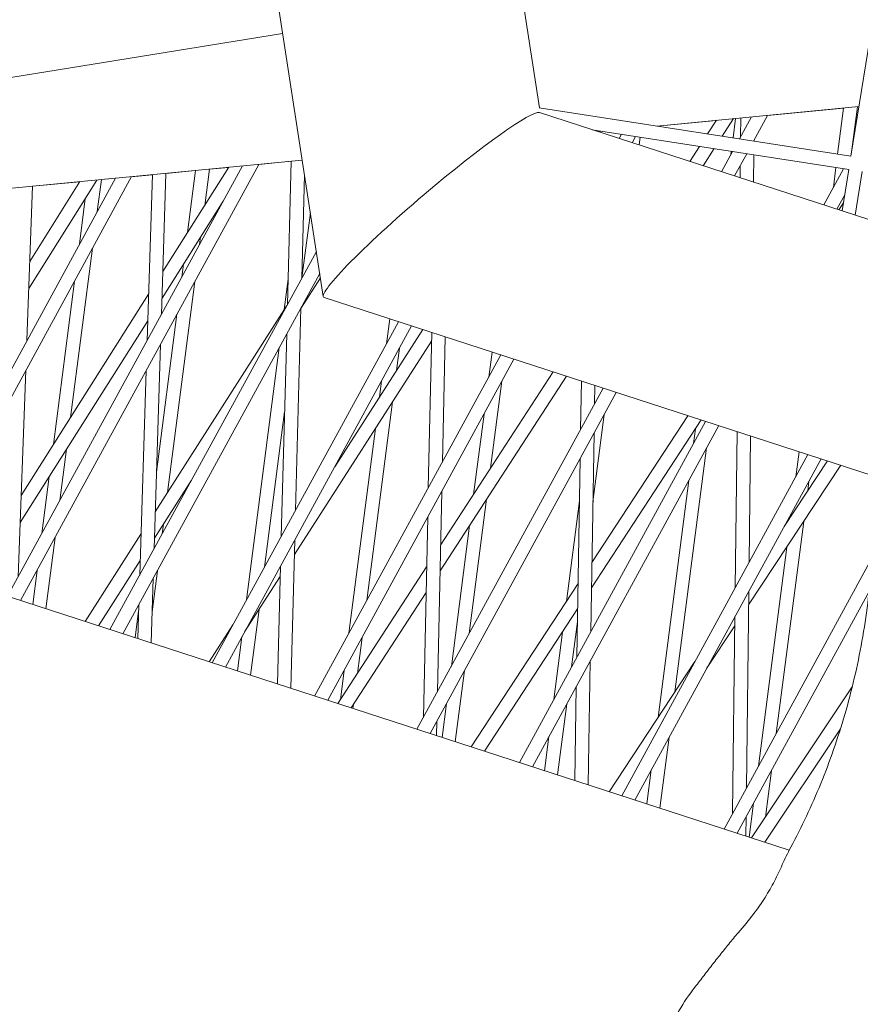
# Model space of a CAD drawing. Units: millimetres. Extents: x -4811 to 3814, y -4632 to 3814.
# Drawn here: x -1582 to -1488, y 494 to 604 of the extents above; entities that cross this region are included whole.
import ezdxf

# ---------------------------------------------------------------- set-up
doc = ezdxf.new("R2010")
doc.units = ezdxf.units.MM
doc.linetypes.add('STRICHPUNKT', pattern=[25.4, 12.7, -6.35, 0, -6.35])
doc.layers.add('BEM-SI-MIN', color=255, linetype='Continuous')
doc.layers.add('SICHER-MIN', color=7, linetype='STRICHPUNKT')
doc.layers.add('DNA Tower XL.04', color=252, linetype='Continuous', plot=False)
doc.styles.get("Standard").update_dxf_attribs({"font": 'arial.ttf'})
doc.dimstyles.new('Europa 1-75', dxfattribs={"dimscale": 50, "dimtxt": 2.5, "dimasz": 3, "dimexe": 2, "dimexo": 2.5, "dimgap": 2, "dimtad": 0, "dimdec": 3, "dimlfac": 0.001, "dimzin": 0, "dimtxsty": 'Standard', "dimcen": 0, "dimadec": 0, "dimazin": 0, "dimtfac": 1, "dimtdec": 3, "dimtofl": 0, "dimtmove": 0, "dimatfit": 3, "dimfxl": 2, "dimfxlon": 1, "dimtolj": 1, "dimtzin": 0, "dimlwd": -1, "dimlwe": -1, "dimarcsym": 0})

# ---------------------------------------------------------------- blocks, each defined once
blk = doc.blocks.new('*D84')
at = {"layer": 'BEM-SI-MIN', "color": 0, "transparency": 16777216}
for p, q in [((-4322.98, 1987.88), (-4422.14, 1987.88)), ((-4322.14, 1837.88), (-4322.14, 381.91)), ((-4322.14, -1837.93), (-4322.14, -381.95)), ((-4322.93, -1987.93), (-4422.14, -1987.93))]:
    blk.add_line(p, q, dxfattribs=at)
for points in [[(-4347.14, 1837.88), (-4297.14, 1837.88), (-4322.14, 1987.88)], [(-4347.14, -1837.93), (-4297.14, -1837.93), (-4322.14, -1987.93)]]:
    blk.add_solid(points, dxfattribs=at)
at = {"layer": 'BEM-SI-MIN', "color": 0, "transparency": 16777216, "insert": (-4322.14, -0.02), "char_height": 125, "attachment_point": 5, "rotation": 90}
blk.add_mtext('\\A1;3,976m', dxfattribs=at)
blk = doc.blocks.new('*D86')
at = {"layer": 'BEM-SI-MIN', "color": 0, "transparency": 16777216}
for p, q in [((-4610.74, 3813.93), (-4810.74, 3813.93)), ((-4710.74, 3663.93), (-4710.74, 381.46)), ((-4710.74, -3663.93), (-4710.74, -381.46)), ((-4610.74, -3813.93), (-4810.74, -3813.93))]:
    blk.add_line(p, q, dxfattribs=at)
for points in [[(-4735.74, 3663.93), (-4685.74, 3663.93), (-4710.74, 3813.93)], [(-4735.74, -3663.93), (-4685.74, -3663.93), (-4710.74, -3813.93)]]:
    blk.add_solid(points, dxfattribs=at)
at = {"layer": 'BEM-SI-MIN', "color": 0, "transparency": 16777216, "insert": (-4710.74, 0), "char_height": 125, "attachment_point": 5, "rotation": 90}
blk.add_mtext('\\A1;7,628m', dxfattribs=at)

msp = doc.modelspace()

# ---------------------------------------------------------------- linework, layer by layer
at = {"layer": 'DNA Tower XL.04', "color": 7, "linetype": 'Continuous', "lineweight": 0}
for p, q in [((-1548.0026, 572.8725, 7739.6859), (-1559.6264, 648.0747, 7739.6859)), ((-1489.4696, 588.4317, 7739.6859), (-1482.5592, 631.2562, 7739.6859)), ((-1524.018, 593.8007, 7739.6859), (-1528.184, 620.7534, 7739.6859)), ((-1552.5106, 602.0376, 7739.6859), (-1647.2353, 586.7113, 7739.6859)), ((-1524.0379, 593.8038, 7739.6859), (-1489.4696, 588.4317, 7739.6859)), ((-1488.5801, 593.9439, 7739.6859), (-1511.0169, 591.7803, 7739.6859)), ((-1490.2844, 593.7757, 7739.6859), (-1498.7188, 592.9623, 7739.6859)), ((-1490.9464, 588.6612, 7739.6859), (-1490.2839, 593.7796, 7739.6859)), ((-1489.4391, 588.6207, 7739.6859), (-1488.7522, 593.9273, 7739.6859)), ((-1488.5807, 593.9399, 7739.6859), (-1488.7527, 593.9234, 7739.6859)), ((-1463.7847, 573.7035, 7739.6859), (-1524.0228, 593.276, 7739.6859)), ((-1504.3963, 592.4148, 7739.6859), (-1511.0015, 591.7779, 7739.6859)), ((-1504.3936, 592.419, 7739.6859), (-1505.3766, 590.9037, 7739.6859)), ((-1502.4863, 592.6029, 7739.6859), (-1503.7523, 590.6513, 7739.6859)), ((-1502.5446, 590.4636, 7739.6859), (-1502.2649, 592.6242, 7739.6859)), ((-1502.2654, 592.6203, 7739.6859), (-1502.489, 592.5988, 7739.6859)), ((-1500.5204, 592.7925, 7739.6859), (-1501.8503, 590.3557, 7739.6859)), ((-1501.7111, 590.6107, 7739.6859), (-1501.6867, 592.68, 7739.6859)), ((-1498.7166, 592.9664, 7739.6859), (-1500.275, 590.1109, 7739.6859)), ((-1518.1675, 591.3735, 7739.6859), (-1489.7086, 586.9508, 7739.6859)), ((-1517.0446, 591.199, 7739.6859), (-1517.4964, 591.1555, 7739.6859)), ((-1517.4066, 591.1263, 7739.6859), (-1517.4059, 591.1642, 7739.6859)), ((-1517.0292, 591.1966, 7739.6859), (-1517.406, 591.1603, 7739.6859)), ((-1514.9363, 590.8714, 7739.6859), (-1515.1902, 590.4061, 7739.6859)), ((-1513.3611, 590.6266, 7739.6859), (-1513.7388, 589.9345, 7739.6859)), ((-1512.9646, 589.683, 7739.6859), (-1512.8527, 590.5476, 7739.6859)), ((-1500.217, 590.1019, 7739.6859), (-1500.2156, 590.2197, 7739.6859)), ((-1506.2712, 589.5248, 7739.6859), (-1507.3516, 587.8592, 7739.6859)), ((-1504.6469, 589.2723, 7739.6859), (-1505.8749, 587.3794, 7739.6859)), ((-1502.7788, 588.6545, 7739.6859), (-1502.7372, 588.9756, 7739.6859)), ((-1550.339, 587.9884, 7739.6859), (-1646.7835, 578.6883, 7739.6859)), ((-1551.5516, 587.8676, 7739.6859), (-1555.1591, 587.5197, 7739.6859)), ((-1551.9748, 571.9927, 7739.6859), (-1551.5515, 587.8715, 7739.6859)), ((-1502.614, 588.9564, 7739.6859), (-1503.8362, 586.717, 7739.6859)), ((-1501.0387, 588.7116, 7739.6859), (-1502.3847, 586.2454, 7739.6859)), ((-1500.2706, 585.5585, 7739.6859), (-1500.2349, 588.5867, 7739.6859)), ((-1489.443, 588.5964, 7739.6859), (-1489.528, 588.4408, 7739.6859)), ((-1556.9606, 587.3499, 7739.6859), (-1583.0262, 539.5915, 7739.6859)), ((-1555.1569, 587.5238, 7739.6859), (-1581.5747, 539.1199, 7739.6859)), ((-1558.4906, 587.2024, 7739.6859), (-1565.7995, 575.6369, 7739.6859)), ((-1562.1708, 586.8436, 7739.6859), (-1565.4543, 586.5269, 7739.6859)), ((-1563.0603, 579.9713, 7739.6859), (-1562.1703, 586.8475, 7739.6859)), ((-1561.1582, 582.9812, 7739.6859), (-1560.6386, 586.9952, 7739.6859)), ((-1558.4932, 587.1982, 7739.6859), (-1560.6391, 586.9913, 7739.6859)), ((-1501.7649, 586.044, 7739.6859), (-1501.7488, 587.4105, 7739.6859)), ((-1490.2917, 587.0414, 7739.6859), (-1492.4822, 583.0279, 7739.6859)), ((-1491.4247, 584.9654, 7739.6859), (-1491.139, 587.1731, 7739.6859)), ((-1490.4482, 582.367, 7739.6859), (-1489.7072, 586.9594, 7739.6859)), ((-1571.0707, 585.9893, 7739.6859), (-1594.3802, 543.2806, 7739.6859)), ((-1569.2669, 586.1632, 7739.6859), (-1592.9287, 542.809, 7739.6859)), ((-1573.1177, 585.7919, 7739.6859), (-1580.6617, 573.748, 7739.6859)), ((-1573.0759, 582.3152, 7739.6859), (-1572.6197, 585.8399, 7739.6859)), ((-1571.073, 585.9851, 7739.6859), (-1572.6202, 585.8359, 7739.6859)), ((-1566.9596, 586.3818, 7739.6859), (-1569.2692, 586.1591, 7739.6859)), ((-1567.5436, 567.9594, 7739.6859), (-1566.9595, 586.3857, 7739.6859)), ((-1565.9503, 570.8786, 7739.6859), (-1565.4542, 586.5309, 7739.6859)), ((-1550.3972, 574.8833, 7739.6859), (-1550.0907, 586.3814, 7739.6859)), ((-1489.0045, 581.8979, 7739.6859), (-1488.2263, 586.7205, 7739.6859)), ((-1580.8719, 568.0311, 7739.6859), (-1580.2441, 585.1047, 7739.6859)), ((-1575.0015, 585.6102, 7739.6859), (-1580.5513, 576.7499, 7739.6859)), ((-1575.0041, 585.606, 7739.6859), (-1580.2443, 585.1007, 7739.6859)), ((-1575.0587, 578.6824, 7739.6859), (-1574.4043, 583.7379, 7739.6859)), ((-1490.1603, 584.151, 7739.6859), (-1491.0307, 582.5563, 7739.6859)), ((-1559.0995, 583.431, 7739.6859), (-1565.8932, 572.6809, 7739.6859)), ((-1490.3043, 583.2588, 7739.6859), (-1490.8108, 582.4848, 7739.6859)), ((-1550.3679, 574.937, 7739.6859), (-1549.4353, 582.1417, 7739.6859)), ((-1561.7219, 578.6261, 7739.6859), (-1561.6153, 579.4501, 7739.6859)), ((-1576.0372, 559.437, 7739.6859), (-1573.6072, 578.2108, 7739.6859)), ((-1548.7733, 577.8586, 7739.6859), (-1571.6722, 535.9023, 7739.6859)), ((-1563.7047, 574.9932, 7739.6859), (-1563.5174, 576.4403, 7739.6859)), ((-1548.3962, 575.4186, 7739.6859), (-1570.2207, 535.4307, 7739.6859)), ((-1552.3377, 571.4044, 7739.6859), (-1551.9004, 574.7823, 7739.6859)), ((-1548.3188, 574.9178, 7739.6859), (-1550.487, 571.517, 7739.6859)), ((-1577.9393, 556.4272, 7739.6859), (-1575.5899, 574.5779, 7739.6859)), ((-1565.2853, 551.0961, 7739.6859), (-1562.2532, 574.5216, 7739.6859)), ((-1567.3795, 573.1368, 7739.6859), (-1581.5061, 550.7832, 7739.6859)), ((-1487.0107, 552.9657, 7739.6859), (-1547.8976, 572.7491, 7739.6859)), ((-1552.0475, 571.8594, 7739.6859), (-1566.645, 548.9635, 7739.6859)), ((-1551.0838, 549.1329, 7739.6859), (-1550.485, 571.5914, 7739.6859)), ((-1566.5059, 553.3518, 7739.6859), (-1564.2359, 570.8888, 7739.6859)), ((-1540.9966, 567.615, 7739.6859), (-1540.6374, 570.3901, 7739.6859)), ((-1567.4732, 570.1807, 7739.6859), (-1581.6157, 547.802, 7739.6859)), ((-1539.656, 570.0712, 7739.6859), (-1560.3182, 532.2132, 7739.6859)), ((-1538.2046, 569.5996, 7739.6859), (-1558.8667, 531.7416, 7739.6859)), ((-1552.6614, 546.2423, 7739.6859), (-1552.0626, 568.7008, 7739.6859)), ((-1536.9453, 569.1905, 7739.6859), (-1546.7385, 553.9635, 7739.6859)), ((-1536.3508, 551.6348, 7739.6859), (-1535.9773, 568.8759, 7739.6859)), ((-1534.7884, 554.4974, 7739.6859), (-1534.4875, 568.3919, 7739.6859)), ((-1566.7745, 544.876, 7739.6859), (-1566.0557, 567.5545, 7739.6859)), ((-1556.5065, 539.1971, 7739.6859), (-1552.8819, 567.1996, 7739.6859)), ((-1535.9987, 567.8893, 7739.6859), (-1551.2145, 544.2309, 7739.6859)), ((-1539.8685, 564.6453, 7739.6859), (-1539.5452, 567.1433, 7739.6859)), ((-1528.302, 566.3821, 7739.6859), (-1548.9642, 528.524, 7739.6859)), ((-1529.6426, 563.9258, 7739.6859), (-1529.2834, 566.701, 7739.6859)), ((-1526.8506, 565.9105, 7739.6859), (-1547.5127, 528.0524, 7739.6859)), ((-1581.8375, 541.7694, 7739.6859), (-1580.9953, 564.6739, 7739.6859)), ((-1568.3678, 541.9567, 7739.6859), (-1567.649, 564.6352, 7739.6859)), ((-1521.0293, 564.0191, 7739.6859), (-1535.0504, 542.4058, 7739.6859)), ((-1522.5061, 564.4989, 7739.6859), (-1534.9886, 545.2572, 7739.6859)), ((-1541.7621, 561.701, 7739.6859), (-1541.5279, 563.5105, 7739.6859)), ((-1529.4393, 553.8114, 7739.6859), (-1528.1912, 563.4542, 7739.6859)), ((-1519.4585, 558.0932, 7739.6859), (-1519.3685, 563.4794, 7739.6859)), ((-1517.9109, 560.9287, 7739.6859), (-1517.8764, 562.9946, 7739.6859)), ((-1516.948, 562.693, 7739.6859), (-1537.6101, 524.8349, 7739.6859)), ((-1515.4966, 562.2213, 7739.6859), (-1536.1587, 524.3633, 7739.6859)), ((-1648.1045, 560.7367, 7739.6859), (-1496.3187, 511.4185, 7739.6859)), ((-1543.1697, 539.1408, 7739.6859), (-1540.3179, 561.1736, 7739.6859)), ((-1554.5238, 542.83, 7739.6859), (-1552.2928, 560.0656, 7739.6859)), ((-1531.3288, 550.8987, 7739.6859), (-1530.1739, 559.8213, 7739.6859)), ((-1507.5508, 559.6396, 7739.6859), (-1518.2044, 543.3569, 7739.6859)), ((-1518.0923, 550.0678, 7739.6859), (-1516.8371, 559.7651, 7739.6859)), ((-1505.594, 559.0038, 7739.6859), (-1526.2561, 521.1458, 7739.6859)), ((-1504.1426, 558.5322, 7739.6859), (-1524.8047, 520.6742, 7739.6859)), ((-1506.0725, 559.1593, 7739.6859), (-1518.2514, 540.5455, 7739.6859)), ((-1545.1525, 535.508, 7739.6859), (-1542.2115, 558.2293, 7739.6859)), ((-1518.3329, 535.663, 7739.6859), (-1517.9649, 557.6988, 7739.6859)), ((-1506.9346, 556.5475, 7739.6859), (-1506.7258, 558.1608, 7739.6859)), ((-1502.3012, 540.5446, 7739.6859), (-1502.097, 557.8676, 7739.6859)), ((-1500.768, 543.3538, 7739.6859), (-1500.6026, 557.382, 7739.6859)), ((-1577.2318, 550.2082, 7739.6859), (-1576.4943, 555.906, 7739.6859)), ((-1494.24, 555.3147, 7739.6859), (-1514.9021, 517.4566, 7739.6859)), ((-1508.9887, 528.9927, 7739.6859), (-1505.4831, 556.0759, 7739.6859)), ((-1495.5806, 552.8584, 7739.6859), (-1495.2214, 555.6335, 7739.6859)), ((-1519.8805, 532.8275, 7739.6859), (-1519.5125, 554.8633, 7739.6859)), ((-1492.7885, 554.8431, 7739.6859), (-1513.4507, 516.985, 7739.6859)), ((-1490.6028, 554.1329, 7739.6859), (-1500.8235, 538.6436, 7739.6859)), ((-1492.0827, 554.6137, 7739.6859), (-1496.8897, 547.3287, 7739.6859)), ((-1579.2145, 546.5754, 7739.6859), (-1578.3964, 552.8961, 7739.6859)), ((-1562.6264, 552.4765, 7739.6859), (-1566.738, 546.0273, 7739.6859)), ((-1510.8703, 526.1412, 7739.6859), (-1507.4659, 552.4431, 7739.6859)), ((-1494.2699, 551.299, 7739.6859), (-1494.1291, 552.3868, 7739.6859)), ((-1535.3409, 528.9926, 7739.6859), (-1534.8591, 551.237, 7739.6859)), ((-1531.8157, 535.4517, 7739.6859), (-1529.885, 550.3682, 7739.6859)), ((-1521.0331, 539.0337, 7739.6859), (-1519.5907, 550.1769, 7739.6859)), ((-1496.1515, 548.4474, 7739.6859), (-1496.1119, 548.7539, 7739.6859)), ((-1565.8778, 546.5191, 7739.6859), (-1565.7385, 547.5951, 7739.6859)), ((-1536.9033, 526.13, 7739.6859), (-1536.4214, 548.3743, 7739.6859)), ((-1533.7985, 531.8188, 7739.6859), (-1531.7745, 547.4555, 7739.6859)), ((-1497.7537, 524.3843, 7739.6859), (-1494.7085, 547.9108, 7739.6859)), ((-1568.2242, 546.4865, 7739.6859), (-1574.4059, 536.7906, 7739.6859)), ((-1578.7844, 538.2132, 7739.6859), (-1577.7631, 546.1038, 7739.6859)), ((-1551.6103, 529.3838, 7739.6859), (-1551.1715, 545.841, 7739.6859)), ((-1499.7365, 520.7514, 7739.6859), (-1496.5901, 545.0592, 7739.6859)), ((-1568.3173, 543.5503, 7739.6859), (-1572.9323, 536.3118, 7739.6859)), ((-1487.1388, 543.8333, 7739.6859), (-1503.5481, 513.7675, 7739.6859)), ((-1580.2359, 538.6848, 7739.6859), (-1579.7458, 542.4709, 7739.6859)), ((-1566.9964, 537.8769, 7739.6859), (-1566.409, 542.4146, 7739.6859)), ((-1553.098, 529.8672, 7739.6859), (-1552.7491, 542.9504, 7739.6859)), ((-1536.5408, 542.8645, 7739.6859), (-1546.387, 527.6867, 7739.6859)), ((-1567.106, 534.4187, 7739.6859), (-1566.8799, 541.5519, 7739.6859)), ((-1552.7799, 541.7969, 7739.6859), (-1556.7355, 535.6465, 7739.6859)), ((-1519.7439, 541.004, 7739.6859), (-1531.6008, 522.8824, 7739.6859)), ((-1536.6026, 540.0131, 7739.6859), (-1544.9103, 527.2069, 7739.6859)), ((-1487.4599, 540.1139, 7739.6859), (-1502.0967, 513.2959, 7739.6859)), ((-1501.063, 518.3208, 7739.6859), (-1500.8057, 540.1537, 7739.6859)), ((-1568.8818, 534.9957, 7739.6859), (-1568.4933, 537.9972, 7739.6859)), ((-1568.5915, 534.9013, 7739.6859), (-1568.4732, 538.6326, 7739.6859)), ((-1556.0764, 530.8349, 7739.6859), (-1555.1306, 538.1419, 7739.6859)), ((-1519.7909, 538.1926, 7739.6859), (-1530.1225, 522.402, 7739.6859)), ((-1520.4617, 531.7625, 7739.6859), (-1519.8148, 536.7604, 7739.6859)), ((-1502.5962, 515.5116, 7739.6859), (-1502.3389, 537.3445, 7739.6859)), ((-1558.0263, 536.4125, 7739.6859), (-1560.6564, 532.3231, 7739.6859)), ((-1522.4445, 528.1297, 7739.6859), (-1521.4751, 535.6184, 7739.6859)), ((-1502.3509, 536.3288, 7739.6859), (-1505.4881, 531.5744, 7739.6859)), ((-1557.5278, 531.3066, 7739.6859), (-1557.0378, 535.0926, 7739.6859)), ((-1544.22, 531.0272, 7739.6859), (-1543.701, 535.0363, 7739.6859)), ((-1518.6169, 518.6636, 7739.6859), (-1518.3869, 532.4331, 7739.6859)), ((-1506.7747, 532.3481, 7739.6859), (-1516.3009, 517.9111, 7739.6859)), ((-1546.1095, 528.1145, 7739.6859), (-1545.6838, 531.4035, 7739.6859)), ((-1533.3683, 523.4567, 7739.6859), (-1532.347, 531.3472, 7739.6859)), ((-1520.109, 519.1484, 7739.6859), (-1519.9345, 529.5976, 7739.6859)), ((-1489.3284, 529.5498, 7739.6859), (-1500.4908, 512.7741, 7739.6859)), ((-1544.7224, 527.1458, 7739.6859), (-1544.6656, 527.584, 7739.6859)), ((-1534.8198, 523.9283, 7739.6859), (-1534.3298, 527.7143, 7739.6859)), ((-1522.0143, 519.7675, 7739.6859), (-1520.993, 527.6581, 7739.6859)), ((-1535.4462, 524.1318, 7739.6859), (-1535.4116, 525.7322, 7739.6859)), ((-1490.6386, 524.8731, 7739.6859), (-1499.0094, 512.2928, 7739.6859)), ((-1523.4658, 520.2391, 7739.6859), (-1522.9757, 524.0252, 7739.6859)), ((-1510.6603, 516.0784, 7739.6859), (-1509.639, 523.9689, 7739.6859)), ((-1512.1118, 516.55, 7739.6859), (-1511.6217, 520.3361, 7739.6859)), ((-1498.9584, 515.0772, 7739.6859), (-1498.285, 520.2798, 7739.6859)), ((-1500.7578, 512.8608, 7739.6859), (-1500.2677, 516.6469, 7739.6859)), ((-1501.126, 512.9805, 7739.6859), (-1501.1007, 515.1206, 7739.6859))]:
    msp.add_line(p, q, dxfattribs=at)
for start_param, end_param in [(0.0562126, 1.56377101), (1.56377101, 3.19780526)]:
    msp.add_ellipse((-1535.9602, 583.0126, 7739.6859), major_axis=(12.0089, 10.2179), ratio=0.09144451, start_param=start_param, end_param=end_param, dxfattribs=at)
for points, knots in [([(-1487.0086, 551.7335, 7739.6859), (-1486.9217, 548.849, 7739.6859), (-1486.9812, 545.9628, 7739.6859), (-1487.3959, 540.242, 7739.6859), (-1487.7511, 537.4076, 7739.6859), (-1488.7459, 531.8473, 7739.6859), (-1489.3855, 529.1217, 7739.6859), (-1490.9219, 523.8332, 7739.6859), (-1491.8184, 521.2708, 7739.6859), (-1493.8298, 516.3502, 7739.6859), (-1494.9445, 513.9919, 7739.6859), (-1496.1451, 511.7498, 7739.6859)], [32.28847024, 32.28847024, 32.28847024, 32.28847024, 42.15963759, 42.15963759, 52.03080494, 52.03080494, 61.90197229, 61.90197229, 71.77313965, 71.77313965, 81.644307, 81.644307, 81.644307, 81.644307]), ([(-1496.1451, 511.7498, 7739.6859), (-1496.5039, 511.0796, 7739.6859), (-1496.7972, 510.4402, 7739.6859), (-1497.3736, 509.1968, 7739.6859), (-1497.6544, 508.5932, 7739.6859), (-1498.2703, 507.3905, 7739.6859), (-1498.6048, 506.7918, 7739.6859), (-1499.3764, 505.567, 7739.6859), (-1499.8144, 504.9404, 7739.6859), (-1500.8126, 503.6359, 7739.6859), (-1501.3728, 502.9584, 7739.6859), (-1501.9806, 502.2502, 7739.6859)], [1.71294901, 1.71294901, 1.71294901, 1.71294901, 4.86365446, 4.86365446, 8.01435991, 8.01435991, 11.16506536, 11.16506536, 14.3157708, 14.3157708, 17.46647625, 17.46647625, 17.46647625, 17.46647625]), ([(-1501.9806, 502.2502, 7739.6859), (-1502.335, 501.8373, 7739.6859), (-1502.6811, 501.4217, 7739.6859), (-1503.3629, 500.5874, 7739.6859), (-1503.6984, 500.1688, 7739.6859), (-1504.3647, 499.3283, 7739.6859), (-1504.6956, 498.9062, 7739.6859), (-1505.3561, 498.0584, 7739.6859), (-1505.6858, 497.6327, 7739.6859), (-1506.3458, 496.7767, 7739.6859), (-1506.6762, 496.3464, 7739.6859), (-1507.0071, 495.9131, 7739.6859)], [0, 0, 0, 0, 1.62697458, 1.62697458, 3.25394916, 3.25394916, 4.88092374, 4.88092374, 6.50789832, 6.50789832, 8.1348729, 8.1348729, 8.1348729, 8.1348729]), ([(-1507.0071, 495.9131, 7739.6859), (-1508.2922, 494.2303, 7739.6859), (-1509.3269, 492.3359, 7739.6859), (-1510.7762, 488.3524, 7739.6859), (-1511.1927, 486.307, 7739.6859), (-1511.4508, 482.0778, 7739.6859), (-1511.2524, 479.9144, 7739.6859), (-1510.2211, 475.5877, 7739.6859), (-1509.3238, 473.4229, 7739.6859), (-1507.4832, 470.4637, 7739.6859), (-1506.7905, 469.5258, 7739.6859), (-1505.3288, 467.8894, 7739.6859), (-1504.5887, 467.1739, 7739.6859), (-1502.6241, 465.6174, 7739.6859), (-1501.3144, 464.7772, 7739.6859), (-1499.6304, 464.2301, 7739.6859)], [0, 0, 0, 0, 5.16989913, 5.16989913, 10.23822534, 10.23822534, 15.60841365, 15.60841365, 21.54524721, 21.54524721, 24.48692947, 24.48692947, 26.94459959, 26.94459959, 30.26107233, 30.26107233, 30.26107233, 30.26107233])]:
    msp.add_open_spline(points, degree=3, knots=knots, dxfattribs=at)
at = {"layer": 'SICHER-MIN', "color": 7}
msp.add_circle((0, 0), 3813.9253, dxfattribs=at)

# ---------------------------------------------------------------- dimensions: what is measured, and where the dimension line sits
at = {"layer": 'BEM-SI-MIN', "color": 7}
for base, p1, p2, picture, middle in [((-4710.7399, -3813.9253), (0, 3813.9253), (0, -3813.9253), '*D86', (-4710.7399, 0)), ((-4322.1447, -1987.9253), (-3.2764, 1987.8823, 7739.6859), (0, -1987.9253, 7739.6859), '*D84', (-4322.1447, -0.0215))]:
    dim = msp.add_linear_dim(base=base, p1=p1, p2=p2, angle=90, dimstyle='Europa 1-75', override={"dimpost": 'm'}, dxfattribs=at)
    dim.commit()
    dim.dimension.update_dxf_attribs({"geometry": picture, "text_midpoint": middle})

doc.saveas('drawing.dxf')
